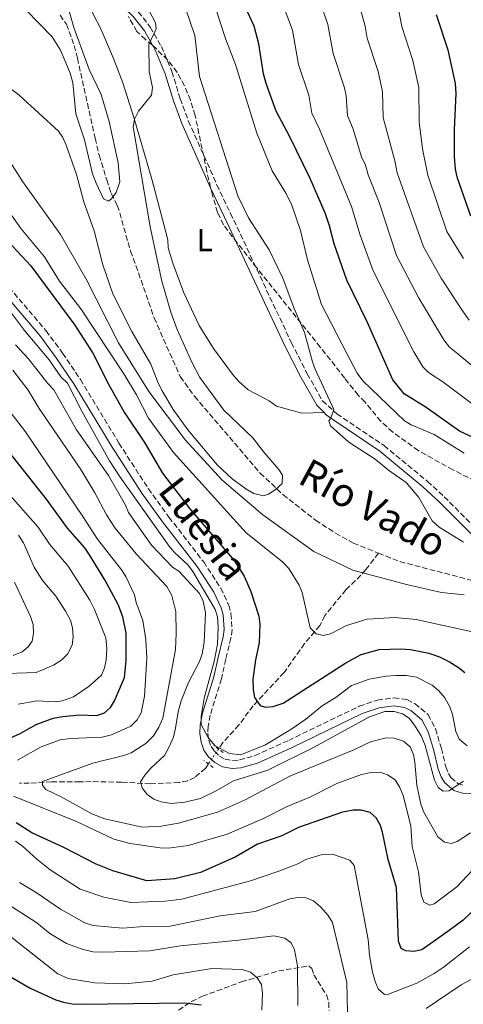
# Model space of a CAD drawing. Units: metres. Extents: x 655879 to 659358, y 4700116 to 4702491.
# Drawn here: x 658286 to 658427, y 4701085 to 4701396 of the extents above; entities that cross this region are included whole.
import ezdxf
from ezdxf.enums import TextEntityAlignment as Align

# ---------------------------------------------------------------- set-up
doc = ezdxf.new("R2010")
doc.units = ezdxf.units.M
doc.header["$MEASUREMENT"] = 0
for name, pattern in [('DGN Style 2', [1.7399219301090239, 1.043953158065414, -0.6959687720436097]), ('DGN Style 3', [2.435890702152634, 1.739921930109024, -0.6959687720436097]), ('DGN Style 5', [1.217945351076317, 0.5219765790327072, -0.6959687720436097])]:
    doc.linetypes.add(name, pattern=pattern)
for name, color, linetype, lineweight in [('Barranco lineal', 142, 'DGN Style 3', 13), ('Barranco lineal no visto', 142, 'DGN Style 5', 0), ('Camino', 7, 'DGN Style 3', 0), ('Curva de nivel directora', 30, 'Continuous', 30), ('Curva de nivel intermedia', 30, 'Continuous', 0), ('Etiqueta de uso rústico', 92, 'Continuous', 0), ('Línea de cambio de uso (parcela vista)', 92, 'Continuous', 0), ('Margen derecho', 7, 'Continuous', 0), ('Pontón-alcantarilla (pasos de agua)', 1, 'DGN Style 2', 0), ('Texto de Cauce (lineal) pequeño', 142, 'Continuous', 0), ('Zona arbolada', 92, 'DGN Style 3', 0)]:
    doc.layers.add(name, color=color, linetype=linetype, lineweight=lineweight)
doc.styles.add('Style-Arial', font='arial.ttf')

msp = doc.modelspace()

# ---------------------------------------------------------------- linework, layer by layer
at = {"layer": 'Barranco lineal', "color": 142, "linetype": 'DGN Style 3', "lineweight": 13}
for points in [[(658299.0300000003, 4701397.119999999, 778.0399999999936), (658301.0599999997, 4701394.289999999, 778.0399999999936), (658303.4699999997, 4701387.619999999, 778.0399999999936), (658304.5199999996, 4701383.57, 778.4499999999972), (658310.0999999996, 4701358.279999999, 778.6999999999972), (658311.3700000001, 4701352.9, 779.1399999999995), (658313.7800000003, 4701345.08, 779.9100000000036), (658315.1900000004, 4701340.75, 780.3699999999953), (658317.1200000001, 4701337.039999999, 780.7899999999936), (658317.9100000003, 4701334.689999999, 780.9499999999972), (658321.25, 4701322.609999999, 780.820000000007), (658323.0199999996, 4701318.01, 781.4700000000012), (658328.7599999999, 4701301.470000001, 782.429999999993), (658337.0300000003, 4701282.91, 782.929999999993), (658341.5199999996, 4701276.689999999, 783.1300000000047), (658362.2999999998, 4701252.430000001, 785.1300000000047), (658369.5499999998, 4701245.58, 785.3899999999995), (658379.8200000003, 4701237.560000001, 785.75), (658386.0700000003, 4701233.449999999, 785.9900000000052), (658391.7699999996, 4701230.289999999, 786.3999999999943), (658399.7000000002, 4701227.130000001, 786.6999999999972)], [(658399.7000000002, 4701227.130000001, 786.6999999999972), (658395.7100000001, 4701221.9, 788.3600000000006), (658394.1699999999, 4701220.15, 789.1699999999983), (658389.4299999997, 4701215.539999999, 792.1999999999972), (658387.9100000003, 4701213.67, 792.9199999999983), (658382.7400000002, 4701207.41, 793.8500000000058), (658381.1500000004, 4701204.199999999, 794.5399999999936), (658376.3200000003, 4701198.539999999, 795.5800000000019), (658369.8499999996, 4701189.380000001, 797.6999999999972), (658360.0999999996, 4701178.91, 800.7200000000012), (658355.5499999998, 4701172.82, 802.0200000000042), (658350.5, 4701167.220000001, 803.75), (658349.1200000001, 4701165.189999999, 804.1300000000047)], [(658399.7000000002, 4701227.130000001, 786.6999999999972), (658406.4800000006, 4701224.430000001, 786.9700000000012), (658429.7699999996, 4701218.41, 788.2100000000065), (658432.7599999999, 4701217.130000001, 789.4400000000023), (658447.7199999997, 4701216.100000001, 788.8600000000006), (658451.8799999999, 4701215.76, 789.029999999999)], [(658345.9299999997, 4701160.480000001, 805), (658345, 4701159.100000001, 805.2599999999949), (658341.6100000005, 4701156.230000001, 805.9400000000023), (658339.3200000003, 4701155.199999999, 806.3699999999953), (658336.6200000001, 4701154.58, 806.9100000000036), (658327.6100000005, 4701154.220000001, 810.1999999999972), (658318.4800000006, 4701154.74, 811.3000000000029), (658308.8399999999, 4701154.91, 813.9499999999972), (658305.3499999996, 4701154.869999999, 814.6199999999953), (658296.3799999999, 4701154.84, 814.6000000000058), (658293.9600000001, 4701154.74, 815.179999999993), (658289.25, 4701154.4, 816.9799999999959), (658286.1600000003, 4701154.460000001, 817.8999999999943)]]:
    msp.add_polyline3d(points, dxfattribs=at)
at = {"layer": 'Barranco lineal no visto', "color": 142, "linetype": 'DGN Style 5', "lineweight": 0, "extrusion": (0.08477702800704749, 0.1251723516414059, 0.9885063165740786), "elevation": 645063.6716560185, "flags": 128}
msp.add_lwpolyline([(2091180.094295232, -4212509.587743463), (2091180.094295233, -4212503.832997596)], dxfattribs=at)
at = {"layer": 'Camino', "color": 7, "linetype": 'DGN Style 3', "lineweight": 0}
for points in [[(658323.7600000021, 4701398.2, 784.2200000000012), (658327.5399999997, 4701393.420000001, 784.8099999999977), (658331.0699999989, 4701387.25, 785.4100000000036), (658334.3999999971, 4701379.380000002, 785.779999999999), (658336.9999999988, 4701370.760000001, 786.2100000000065), (658339.5699999993, 4701363.800000001, 786.3500000000058), (658348.6299999985, 4701343.529999999, 787.6499999999943), (658352.949999999, 4701334.52, 788.3099999999978), (658372.1499999971, 4701293.670000002, 789.8699999999953), (658377.1799999984, 4701283.840000002, 790.3300000000019), (658381.9899999986, 4701275.260000001, 790.1300000000048), (658386.5700000006, 4701271.160000001, 790.1600000000037), (658401.4799999993, 4701261.109999999, 791.0899999999967), (658415.1799999988, 4701249.810000001, 791.9900000000052), (658420.4999999985, 4701244.960000004, 791.8500000000058), (658430.8599999985, 4701234.540000002, 791.2899999999936)], [(658273.3699999999, 4701322.230000001, 803.7599999999949), (658294.5500000005, 4701297.470000002, 804.5299999999991), (658299.8199999988, 4701290.340000002, 804.4499999999972), (658305.4699999993, 4701282, 804.5800000000019), (658317.6399999999, 4701261.880000001, 804.5899999999967), (658326.9400000004, 4701247.480000001, 804.3800000000048), (658333.4499999994, 4701238.51, 804.0399999999937), (658344.4299999987, 4701224.350000001, 804.5899999999967), (658349.8099999987, 4701216.050000001, 804.6600000000037), (658352.3599999989, 4701210.710000001, 804.6600000000037), (658353.0699999997, 4701207.99, 804.6600000000037), (658353.3999999983, 4701202.930000001, 804.7200000000012), (658353.0699999997, 4701200.25, 804.800000000003), (658351.3999999978, 4701193.62, 804.6600000000037), (658350.05, 4701187.350000001, 804.9400000000024), (658346.5000000006, 4701175.92, 805.029999999999), (658345.8199999988, 4701172.42, 805.1399999999995), (658345.7199999982, 4701170.189999999, 805.3099999999977), (658346.0300000012, 4701168.03, 805.479999999996), (658346.7499999986, 4701166.040000001, 805.679999999993), (658347.8199999994, 4701164.490000002, 805.8300000000019), (658349.4200000019, 4701162.960000001, 805.9600000000065), (658351.219999999, 4701162.02, 806.0899999999967), (658353.5700000004, 4701161.590000001, 806.229999999996), (658355.7499999999, 4701161.77, 806.3600000000006), (658360.6299999993, 4701163.11, 806.7899999999937), (658371.3200000002, 4701167.940000001, 807.4600000000065), (658393.6299999993, 4701178.760000001, 808.6900000000023)], [(658393.6299999993, 4701178.760000001, 808.6900000000023), (658399.4099999996, 4701180.699999999, 808.9900000000052), (658404.5700000006, 4701181.369999999, 809.2599999999949), (658408.6499999977, 4701180.810000001, 809.4700000000014), (658411.2699999994, 4701179.540000001, 809.4199999999984), (658415.3999999978, 4701176.07, 809.5399999999937), (658417.7600000004, 4701171.600000001, 809.5399999999937), (658419.6099999989, 4701165.400000001, 809.6799999999931), (658420.9999999991, 4701159.600000001, 809.5399999999937), (658421.8199999996, 4701157.5, 809.5800000000019), (658422.6099999985, 4701156.199999999, 809.6100000000007), (658424.7600000009, 4701154.34, 809.5399999999937), (658426.719999999, 4701153.730000001, 809.5500000000029)]]:
    msp.add_polyline3d(points, dxfattribs=at)
at = {"layer": 'Curva de nivel directora', "color": 30, "linetype": 'Continuous', "lineweight": 30, "flags": 128}
for points, elevation in [([(658439.9699999992, 4701258.840000001), (658425.2999999997, 4701265.650000001), (658414.8199999989, 4701273.190000001), (658407.8200000006, 4701277.470000001), (658404.2699999989, 4701281.880000001), (658396.1199999994, 4701300.200000001), (658389.7000000001, 4701313.359999999), (658385.6599999988, 4701324.900000001), (658384.2699999984, 4701330.550000003), (658382.9199999983, 4701334.400000001), (658378.0599999991, 4701345.580000003), (658371.5500000003, 4701358.940000001), (658367.3499999981, 4701366.800000003), (658364.1499999996, 4701375.560000002), (658363.3499999995, 4701378.610000002), (658361.8399999985, 4701388.15), (658360.3799999988, 4701393.66), (658351.7399999998, 4701412.490000002)], 800.0000000000001), ([(658417.9799999995, 4701397.350000001), (658421.6099999994, 4701386.240000002), (658423.9499999996, 4701375.530000002), (658424.2000000001, 4701372.41), (658423.61, 4701360.980000002), (658423.65, 4701352.54), (658423.9499999996, 4701348.490000002), (658424.4700000006, 4701346.030000002), (658428.7599999997, 4701333.740000002)], 825.0000000000001), ([(658279.6500000008, 4701328.630000002), (658289.8200000008, 4701317.930000001), (658303.699999999, 4701299.180000002), (658309.4300000002, 4701290.359999999), (658314.2800000004, 4701280.550000001), (658319.2699999993, 4701271.670000001), (658325.7499999991, 4701262.090000001), (658331.4199999998, 4701252.439999999), (658340.0199999985, 4701241.16), (658354.0399999998, 4701224.840000002), (658357.2099999993, 4701219.840000002), (658359.3399999995, 4701215.010000002), (658361.8799999986, 4701207.199999999), (658362.2400000007, 4701204.720000001), (658361.9900000005, 4701198.770000001), (658360.8199999991, 4701193.350000001), (658359.9499999996, 4701187.180000001), (658360.0399999992, 4701183.930000001), (658360.5399999997, 4701181.49), (658362.2799999987, 4701178.960000002), (658363.9399999996, 4701178.45), (658366.4299999995, 4701178.680000001), (658369.6100000001, 4701179.720000003), (658389.3699999991, 4701192.500000001), (658394.1999999993, 4701195.04), (658399.9100000003, 4701196.650000001), (658406.6299999993, 4701196.87), (658409.839999999, 4701196.670000002), (658415.6300000002, 4701195.520000001), (658418.9800000008, 4701194.350000001), (658422.1500000004, 4701192.720000002), (658425.019999998, 4701190.990000002), (658426.9699999993, 4701189.420000001)], 800.0000000000001), ([(658281.05, 4701167.680000002), (658286.4099999999, 4701170.130000001), (658291.4799999993, 4701173.000000001), (658296.8199999991, 4701174.95), (658299.839999999, 4701175.54), (658305.3099999984, 4701176.020000001), (658310.5299999998, 4701175.850000001), (658313.089999999, 4701176.650000001), (658314.9199999997, 4701178.33), (658316.2599999986, 4701180.480000002), (658319.4300000003, 4701187.830000001), (658319.9499999988, 4701193.180000001), (658319.8999999998, 4701201.840000002), (658318.8400000002, 4701207), (658317.3400000003, 4701210.940000001), (658313.2199999987, 4701218.65), (658308.3199999991, 4701226.630000002), (658306.8499999985, 4701228.750000001), (658301.3900000001, 4701235.060000001), (658294.6899999991, 4701244.170000002), (658279.7400000002, 4701262.970000002)], 825.0000000000001), ([(658433.5899999999, 4701117.880000002), (658426.4899999987, 4701111.150000001), (658422.0999999989, 4701107.840000001), (658413.4199999997, 4701101.760000002), (658410.8699999994, 4701101.210000002), (658408.3799999993, 4701101.430000001), (658406.8700000006, 4701102.160000001), (658406.0900000005, 4701104.53), (658405.3999999998, 4701121.480000001), (658402.7800000003, 4701130.289999999), (658400.9299999995, 4701138.880000001), (658400.2599999988, 4701141.29), (658398.9699999992, 4701143.430000001), (658397.0400000003, 4701145.130000001), (658394.2300000006, 4701145.850000001), (658391.7299999995, 4701145.840000002), (658388.3200000008, 4701145.270000001), (658374.409999999, 4701140.420000001), (658369.1499999998, 4701137.75), (658361.4200000004, 4701135.100000001), (658354.3899999985, 4701131.02), (658343.3800000002, 4701126.230000002)], 825.0000000000001), ([(658343.3800000002, 4701126.230000002), (658335.3200000002, 4701124.180000001), (658326.4299999987, 4701123.560000001), (658315.6699999986, 4701126.660000001), (658310.4299999992, 4701128.840000001), (658300.2500000002, 4701134.110000002), (658290.0699999989, 4701138.680000001), (658285.1600000005, 4701141.910000003)], 825.0000000000001), ([(658243.5899999985, 4701079.270000001), (658250.0700000003, 4701084.720000001), (658253.9199999993, 4701088.790000001), (658256.4699999997, 4701090.86), (658264.1200000007, 4701096.41), (658265.9299999991, 4701098.210000002), (658268.3899999999, 4701099.720000001), (658270.9, 4701100.800000003), (658272.6300000001, 4701100.619999999), (658274.8899999999, 4701099.53), (658282.2100000001, 4701093.990000002), (658289.5100000001, 4701089.670000001), (658297.7099999988, 4701085.910000003), (658300.1099999994, 4701085.189999999), (658302.8600000008, 4701084.7), (658305.8499999993, 4701084.600000001), (658338.4000000004, 4701084.960000002), (658343.6299999984, 4701084.32)], 850.0000000000002)]:
    msp.add_lwpolyline(points, dxfattribs=dict(at, elevation=elevation))
at = {"layer": 'Curva de nivel intermedia', "color": 30, "linetype": 'Continuous', "lineweight": 0, "flags": 128}
for points, elevation in [([(658428.4400000002, 4701300.810000001), (658426.110000001, 4701304.019999999), (658419.5100000005, 4701314.05), (658413.9500000017, 4701323.920000001), (658405.5899999999, 4701347.329999999), (658404.9800000018, 4701350.66), (658401.1799999998, 4701364.810000001), (658400.9699999997, 4701372.980000001), (658399.5599999992, 4701379.399999999), (658396.1300000005, 4701389.850000001), (658395.5200000004, 4701393.67), (658391.4400000012, 4701408.689999999)], 815.0000000000001), ([(658375.0300000004, 4701329.119999999), (658372.1600000004, 4701337.4), (658370.4100000003, 4701340.900000001), (658366.0700000018, 4701348.009999999), (658361.2200000016, 4701359.88), (658354.5400000005, 4701381.579999999), (658351.3900000011, 4701389.42), (658346.4300000012, 4701405.08)], 795), ([(658431.9100000013, 4701272.439999999), (658420.0899999995, 4701281.26), (658415.5400000009, 4701284.239999999), (658413.7300000003, 4701286.060000001), (658410.8700000015, 4701290.789999999), (658397.9800000013, 4701316.320000002), (658393.9500000012, 4701327.609999998), (658391.230000001, 4701336.730000001), (658381.0200000008, 4701361.109999999), (658378.6300000013, 4701366.140000001), (658377.6600000013, 4701371.890000001), (658374.4400000003, 4701381.519999999), (658372.5500000016, 4701392.439999999), (658367.7999999997, 4701405.06)], 805.0000000000001), ([(658331.2800000012, 4701278.380000001), (658334.7600000014, 4701272.509999999), (658339.4199999995, 4701266.05), (658348.7900000017, 4701254.930000001), (658353.4699999999, 4701250.630000001), (658357.7999999993, 4701247.470000001), (658360.2800000005, 4701245.990000002), (658363.3100000013, 4701245.279999998), (658364.9299999997, 4701245.77), (658367.0500000007, 4701247.090000001), (658369.2500000002, 4701249.149999999), (658369.4100000011, 4701251.720000001), (658368.230000001, 4701253.539999999), (658363.4200000009, 4701259.009999999), (658359.9299999995, 4701263.57), (658350.8099999999, 4701272.27), (658343.1700000003, 4701282.63), (658340.7699999996, 4701287.23), (658336.0700000012, 4701297.809999999), (658334.0300000005, 4701303.33), (658331.2099999997, 4701313.09), (658327.4900000005, 4701330.26), (658322.1000000013, 4701361.829999999), (658322.5599999997, 4701364.279999998), (658323.7799999999, 4701366.78), (658327.9199999995, 4701371.859999998), (658328.2100000001, 4701374.319999999), (658327.1900000009, 4701379.38), (658327.0700000002, 4701387.88), (658329.4300000004, 4701392.82), (658329.2200000003, 4701394.789999999), (658324.910000001, 4701403.079999999)], 785), ([(658435.690000001, 4701281.11), (658424.79, 4701290.08), (658422.2199999995, 4701292.25), (658420.38, 4701294.499999999), (658412.4000000004, 4701307.900000001), (658405.4199999999, 4701321.24), (658399.9300000003, 4701337.970000001), (658396.4200000011, 4701346.739999999), (658395.6400000011, 4701349.71), (658394.3200000002, 4701352.41), (658391.6700000013, 4701361.08), (658389.91, 4701365.470000001), (658389.480000001, 4701371.699999999), (658388.9700000013, 4701374.149999999), (658385.4300000007, 4701385.07), (658383.7099999996, 4701394.26), (658380.8799999999, 4701402.599999999)], 810), ([(658257.8800000001, 4701397.9), (658265.7200000011, 4701392.480000001), (658271.060000001, 4701386.829999999), (658276.820000001, 4701379.279999999), (658278.6300000015, 4701377.550000002), (658286.1200000016, 4701371.930000001), (658298.4800000021, 4701360.529999998), (658299.9300000005, 4701358.489999999), (658300.9600000009, 4701356.039999999), (658304.1700000007, 4701346.779999999), (658306.54, 4701338.17), (658309.780000001, 4701329.039999999), (658312.5400000014, 4701318.23), (658315.7500000012, 4701309.060000001), (658321.6800000012, 4701297.21), (658327.7699999998, 4701286.84), (658330.100000001, 4701280.679999999), (658331.2800000012, 4701278.380000001)], 785), ([(658288.2200000006, 4701398.859999999), (658296.5599999999, 4701390.320000002), (658299.2000000018, 4701386.060000001), (658302.2500000007, 4701378.869999998), (658303.0100000006, 4701375.779999998), (658304.0299999999, 4701365.929999999), (658306.7900000003, 4701357.720000001), (658309.3200000006, 4701346.970000001), (658310.4200000003, 4701344.039999999), (658312.7000000002, 4701339.150000001), (658314.360000001, 4701338.42), (658315.2599999994, 4701339.079999999), (658316.7600000014, 4701341.070000002), (658317.9100000004, 4701344.529999998)], 780.0000000000001), ([(658317.9100000004, 4701344.529999998), (658317.3499999995, 4701350.460000001), (658314.5100000006, 4701363.600000001), (658311.9900000016, 4701372.100000001), (658308.2099999997, 4701380.01), (658303.3600000015, 4701393.220000001), (658301.8700000007, 4701398.48)], 780.0000000000001), ([(658426.5500000013, 4701230.609999998), (658418.9400000006, 4701235.380000001), (658416.7200000011, 4701237.37), (658412.4699999997, 4701244.689999999), (658408.4599999997, 4701249.489999999), (658402.8899999997, 4701253.369999999), (658398.6500000019, 4701256.869999999), (658390.3200000012, 4701262.180000001), (658384.55, 4701267.350000001), (658384.0200000004, 4701268.96), (658384.8000000004, 4701270.06), (658385.5900000016, 4701272.520000001), (658379.7000000019, 4701285.220000001), (658378.8000000013, 4701287.55), (658376.3100000012, 4701296.83), (658373.020000001, 4701304.419999998), (658369.4200000003, 4701314.060000001), (658365.170000001, 4701322.960000002), (658358.5700000006, 4701333.09), (658355.2600000004, 4701340.069999999), (658343.1400000011, 4701377.810000001), (658341.6600000013, 4701390.699999998), (658338.7600000001, 4701399.009999999)], 790.0000000000001), ([(658426.6299999995, 4701320.21), (658421.3600000013, 4701328.829999999), (658415.3500000008, 4701346.59), (658413.6500000021, 4701354.949999999), (658412.53, 4701363.480000001), (658412.4600000008, 4701374.25), (658410.5899999999, 4701382.819999999), (658407.0500000016, 4701393.600000001), (658405.9600000009, 4701399.539999999)], 820.0000000000001), ([(658276.030000002, 4701361.78), (658287.2800000017, 4701344.48), (658299.1600000017, 4701327.859999998), (658307.2500000007, 4701313.75)], 790.0000000000001), ([(658279.7300000011, 4701339.279999998), (658286.6900000017, 4701329.619999998), (658294.07, 4701320.730000001), (658298.850000001, 4701313.070000002), (658305.6300000002, 4701304.369999999), (658319.1300000009, 4701283.759999999), (658323.1500000019, 4701277.21), (658327.020000001, 4701269.76), (658334.9400000002, 4701258.970000001), (658357.8900000011, 4701233.500000001), (658369.370000001, 4701224.380000001), (658371.3500000013, 4701222.289999999), (658374.6399999993, 4701217.000000001), (658375.5500000013, 4701214.67), (658378.1399999995, 4701203.539999999), (658379.9900000002, 4701201.630000002), (658382.2700000001, 4701201.130000001), (658384.5000000009, 4701201.600000001), (658389.5700000003, 4701204.199999999), (658396.1300000005, 4701206.210000001), (658404.9100000003, 4701206.810000001), (658411.6600000006, 4701206.16), (658432.2700000012, 4701201.569999998)], 795), ([(658426.7999999995, 4701258.74), (658417.290000001, 4701264.59), (658410.0600000002, 4701267.63), (658407.9300000002, 4701268.939999999), (658394.7200000001, 4701281.630000001), (658393.0000000013, 4701284.039999999), (658389.6799999998, 4701290.189999999), (658381.7300000016, 4701305.730000001), (658377.2200000009, 4701319.880000002), (658375.0300000004, 4701329.119999999)], 795), ([(658307.2500000007, 4701313.75), (658317.4600000011, 4701293.630000002), (658327.1300000005, 4701278.230000001), (658338.6799999997, 4701262.849999999), (658350.1900000009, 4701250.3), (658363.0900000001, 4701239.189999999), (658379.2999999997, 4701227.649999999), (658391.6500000012, 4701221.720000002), (658408.6200000007, 4701217.220000001), (658419.5900000011, 4701214.67), (658426.7700000004, 4701213.970000001)], 790.0000000000001), ([(658282.4200000003, 4701304.630000001), (658287.7199999997, 4701297.46), (658295.5899999999, 4701288.24), (658299.3099999991, 4701282.869999999), (658301.35, 4701280.859999999), (658305.9299999998, 4701271.949999998), (658314.6400000004, 4701256.269999999), (658318.0100000009, 4701251.13), (658333.540000001, 4701229.369999997), (658335.070000002, 4701227.390000001), (658339.5400000003, 4701223.33), (658341.0199999999, 4701221.319999998), (658346.6400000014, 4701211.859999999), (658348.0400000006, 4701209.339999998), (658348.7600000004, 4701206.949999999), (658349.0000000017, 4701203.739999999), (658348.8099999995, 4701198.33), (658347.7300000021, 4701192.91), (658344.5600000004, 4701181.249999999), (658343.6700000009, 4701175.449999998), (658343.6100000005, 4701172.949999999), (658345.8800000015, 4701168.819999999), (658348.0300000017, 4701166.220000001), (658352.5700000012, 4701163.819999998), (658356.0700000017, 4701163.390000001), (658363.7300000016, 4701166.470000001), (658371.9800000016, 4701171.350000001), (658376.7600000005, 4701174.609999998), (658381.8800000013, 4701178.819999999), (658386.3000000003, 4701181.62), (658391.1799999997, 4701185.300000001), (658396.7400000007, 4701187.239999999), (658402.140000001, 4701188.220000001), (658405.1800000007, 4701188.439999999), (658408.6000000006, 4701188.490000002), (658411.7800000012, 4701187.930000001), (658416.6699999997, 4701185.410000001), (658418.8300000011, 4701183.600000001), (658420.74, 4701181.359999998), (658422.3, 4701178.509999999), (658423.0800000001, 4701176.13), (658424.1500000008, 4701170.739999999), (658425.2700000006, 4701168.37), (658427.7899999997, 4701166.239999999)], 805.0000000000001), ([(658284.9500000004, 4701292.999999999), (658289.0800000011, 4701288.58), (658295.1699999997, 4701280.759999999), (658297.0800000007, 4701278.759999999), (658304.2199999999, 4701266.09), (658314.3400000008, 4701251.63), (658319.6700000018, 4701242.289999999), (658320.6500000006, 4701239.939999998), (658327.8800000015, 4701229.679999999), (658334.5900000016, 4701222.720000001), (658336.5800000008, 4701221.470000001), (658343.1400000011, 4701214.32), (658344.2600000009, 4701211.909999999), (658345.0600000012, 4701208.23), (658344.6200000008, 4701198.859999999), (658343.9200000011, 4701195.25), (658343.0800000008, 4701192.890000001), (658339.6699999998, 4701186.210000001), (658337.360000001, 4701180.429999999), (658336.3700000007, 4701176.970000001), (658335.4400000009, 4701171.189999999), (658334.7900000005, 4701168.779999998), (658333.540000001, 4701165.949999999), (658332.03, 4701163.109999998), (658327.7300000017, 4701159.189999999), (658325.7800000004, 4701156.99), (658324.4999999997, 4701154.82), (658324.9800000002, 4701152.980000001), (658326.4700000011, 4701150.970000001), (658328.6799999995, 4701149.369999998), (658331.0300000008, 4701148.51), (658334.130000001, 4701147.96), (658338.4900000019, 4701148.369999999)], 810), ([(658284.120000001, 4701284.999999999), (658288.9500000014, 4701278.67), (658292.4500000017, 4701272.849999999), (658305.5499999998, 4701253.51), (658310.0100000012, 4701246.140000001), (658313.7199999995, 4701239.24), (658316.4800000021, 4701235.060000001), (658323.0700000013, 4701226.92), (658332.8000000011, 4701216.63), (658334.3300000001, 4701213.730000001), (658335.5999999996, 4701208.640000001), (658335.7800000006, 4701201.720000001), (658335.4800000011, 4701196.67), (658331.4800000001, 4701174.98), (658330.2199999995, 4701172.130000002), (658328.5200000008, 4701169.349999999), (658326.1200000001, 4701166.960000002), (658321.5200000001, 4701163.96), (658319.1599999998, 4701163.130000001), (658309.3899999999, 4701160.75), (658293.4500000008, 4701154.99), (658293.4400000018, 4701153.73), (658294.5000000013, 4701152.380000002), (658299.3300000015, 4701150.15), (658309.05, 4701144.739999999), (658313.1600000006, 4701143.119999999), (658324.9800000002, 4701140.460000001), (658330.9600000017, 4701140.79), (658336.4199999999, 4701141.82), (658348.8300000018, 4701145.26)], 815.0000000000001), ([(658280.6600000011, 4701275.02), (658288.0500000005, 4701265.439999999), (658306.2600000006, 4701238.74), (658310.8700000017, 4701231.509999999), (658318.4800000003, 4701221.88), (658319.8100000003, 4701219.77)], 820.0000000000001), ([(658282.4699999993, 4701246.189999999), (658292.0600000005, 4701235.369999999), (658295.7500000007, 4701229.899999999), (658301.6300000015, 4701223), (658308.4100000008, 4701212.26), (658309.8700000005, 4701209.329999999), (658313.4600000001, 4701200.310000001), (658313.8400000001, 4701196.849999998), (658313.5700000018, 4701193.319999998), (658313.030000001, 4701190.86), (658312.1200000013, 4701188.539999999), (658308.1700000018, 4701185.029999998), (658303.2300000018, 4701181.689999999), (658299.7600000007, 4701180.429999999), (658297.2700000008, 4701180.149999999), (658291.7600000009, 4701180.449999998), (658285.7599999995, 4701179.420000001)], 830.0000000000001), ([(658285.8500000011, 4701232.759999999), (658287.4800000006, 4701230.369999999), (658290.8700000015, 4701222.66), (658292.2000000014, 4701220.430000001), (658293.6000000006, 4701218.349999999), (658297.6799999997, 4701213.560000001), (658300.7799999999, 4701208.779999999), (658302.2999999998, 4701205.919999998), (658302.9700000006, 4701203.509999999), (658303.1400000004, 4701200.710000001), (658302.8200000006, 4701198.08), (658301.3200000008, 4701195.17), (658299.5400000017, 4701193.41), (658296.940000002, 4701191.680000001), (658291.4600000015, 4701189.359999998), (658282.3200000018, 4701189.079999999)], 835), ([(658284.6100000006, 4701217.98), (658289.7100000014, 4701207.069999999), (658290.4700000013, 4701204.59), (658290.5899999997, 4701201.75), (658290.1699999995, 4701199.289999999), (658288.9300000012, 4701197.55), (658286.9900000012, 4701195.970000001), (658284.2100000007, 4701194.81)], 840), ([(658319.8100000003, 4701219.77), (658322.5700000008, 4701213.920000001), (658323.1200000006, 4701211.48), (658325.1400000012, 4701205.880000001), (658326.1000000001, 4701199.850000001), (658326.5000000001, 4701193.9), (658325.7300000013, 4701181.91), (658324.6600000006, 4701176.600000001), (658323.370000001, 4701174.460000001), (658321.3800000015, 4701172.470000002), (658315.3100000009, 4701169.74), (658312.3200000002, 4701168.91), (658302.2999999998, 4701168.58), (658299.0000000007, 4701168.130000001), (658293.0900000009, 4701165.88), (658285.5499999993, 4701161.65)], 820.0000000000001), ([(658338.4900000019, 4701148.369999999), (658343.4600000007, 4701149.599999999), (658348.3800000005, 4701151.949999998), (658353.8400000009, 4701155.199999998), (658364.6700000004, 4701158.529999998), (658379.1600000011, 4701165.660000001), (658396.6900000017, 4701175.279999998), (658401.6700000016, 4701177.050000001), (658404.6900000012, 4701177.060000001), (658407.2999999997, 4701176.309999999), (658409.3800000006, 4701174.92), (658411.1100000007, 4701172.699999999), (658413.1700000016, 4701169.409999999), (658414.4800000014, 4701166.369999999), (658417.4200000007, 4701155.390000001), (658418.6100000021, 4701153.07), (658420.2100000001, 4701151.900000001), (658421.9400000002, 4701151.999999999), (658426.5800000003, 4701155.029999998)], 810), ([(658348.8300000018, 4701145.26), (658357.3400000011, 4701149.009999999), (658371.9400000013, 4701156.720000001), (658391.8800000015, 4701164.970000001), (658397.150000002, 4701167.509999999), (658402.1299999999, 4701168.699999998), (658404.6700000011, 4701168.600000001), (658407.6500000006, 4701167.739999999), (658409.7500000016, 4701165.940000001), (658410.7599999999, 4701163.510000001), (658411.2500000015, 4701161.060000001), (658411.8799999997, 4701153.800000001), (658413.0900000011, 4701147.8), (658413.9000000001, 4701145.439999999), (658418.440000002, 4701137.48), (658420.6300000005, 4701135.749999999), (658422.7200000002, 4701135.309999999), (658424.5500000009, 4701135.990000002), (658428.780000002, 4701138.729999999)], 815.0000000000001), ([(658284.2500000007, 4701150.279999998), (658304.1900000009, 4701142.34), (658316.0500000007, 4701136.730000001), (658321.2300000018, 4701135.3), (658330.6900000012, 4701133.930000001), (658333.1900000002, 4701133.880000001), (658339.5700000015, 4701134.75), (658351.8400000005, 4701138.289999999), (658363.4000000008, 4701143.230000001), (658370.7900000003, 4701147.07), (658377.9900000021, 4701150.039999999), (658386.5000000015, 4701154.359999999), (658394.3800000005, 4701157.180000001), (658397.3900000012, 4701157.84), (658400.240000001, 4701157.92), (658402.5700000002, 4701157.029999998), (658405.0199999998, 4701155.48), (658406.5000000017, 4701153.000000001), (658407.5099999999, 4701150.470000001), (658409.9800000018, 4701140.92), (658410.4000000021, 4701134.41), (658412.3800000002, 4701126.38), (658413.2000000007, 4701119.130000001), (658414.0499999999, 4701116.819999999), (658415.9100000019, 4701115.87), (658417.3100000012, 4701116.289999999), (658424.5100000006, 4701121.67), (658435.8800000009, 4701133.720000001)], 820.0000000000001), ([(658284.9200000013, 4701136.069999999), (658287.0300000013, 4701134.659999998), (658291.6700000016, 4701130.369999999), (658295.8700000015, 4701127.05), (658305.4, 4701120.930000001), (658312.8299999998, 4701118.38), (658321.4400000019, 4701116.730000001), (658332.1200000016, 4701117.130000001), (658337.5000000016, 4701117.800000001), (658359.25, 4701123.57), (658368.2100000009, 4701126.55), (658374.2300000002, 4701128.880000001), (658376.6900000012, 4701130.249999999), (658381.9300000004, 4701131.880000001), (658385.2000000004, 4701131.930000001), (658390.6000000007, 4701130.099999999), (658392.0700000015, 4701128.36), (658396.4600000014, 4701105.05), (658396.9000000017, 4701100.039999999), (658397.78, 4701094.73), (658398.6200000005, 4701091.720000001), (658399.6599999999, 4701089.460000001), (658401.6300000013, 4701087.659999999), (658402.8899999997, 4701087.710000001), (658411.8500000006, 4701091.24), (658417.3500000013, 4701094.24), (658420.2000000012, 4701096.12), (658428.4900000015, 4701102.66)], 830.0000000000001), ([(658286.1900000009, 4701123), (658291.5000000016, 4701119.909999998), (658299.1399999993, 4701114.550000001), (658306.8799999999, 4701110.279999999), (658309.4200000011, 4701109.42), (658318.8700000015, 4701108.63), (658324.0900000005, 4701109.06), (658333.8300000015, 4701109.24), (658349.6800000012, 4701112.529999998), (658360.7000000007, 4701113.84), (658371.6799999999, 4701117.84), (658374.2300000002, 4701118.269999998), (658376.7300000014, 4701118.21), (658379.1900000002, 4701117.189999999), (658381.5100000004, 4701115.239999999), (658383.8000000013, 4701112.550000001), (658385.2000000004, 4701110.34), (658389.7400000001, 4701091.390000001), (658389.9600000014, 4701082.190000001)], 835), ([(658280.1100000013, 4701117.779999998), (658291.7200000007, 4701110.230000001), (658295.7700000008, 4701106.929999999), (658301.0999999996, 4701103.789999999), (658306.2899999997, 4701101.84), (658309.4700000003, 4701101.130000001), (658312.7400000005, 4701100.970000001), (658327.2800000003, 4701101.470000001), (658337.1500000008, 4701103.02), (658355.5700000009, 4701104.77), (658366.6500000008, 4701106.189999999), (658370.1100000008, 4701105.429999999), (658372.1100000013, 4701103.930000001), (658373.1999999997, 4701101.730000001), (658374.0800000004, 4701096.63), (658374.2300000002, 4701084.189999999)], 840), ([(658235.1500000006, 4701083.730000001), (658242.3099999998, 4701092.239999999), (658248.9000000014, 4701098.449999998), (658258.1200000015, 4701104.699999998), (658265.2200000006, 4701110.710000001), (658267.82, 4701112.079999999), (658270.9900000016, 4701112.630000001), (658273.380000001, 4701112.13), (658275.6699999999, 4701111.119999997), (658280.9600000007, 4701107.899999999), (658298.3000000011, 4701094.130000001), (658301.5700000012, 4701092.65), (658309.9700000011, 4701091.31), (658319.4600000017, 4701090.980000001), (658328.150000002, 4701091.819999999), (658334.7999999993, 4701093.810000001), (658347.0599999994, 4701095.809999999), (658356.6399999993, 4701095.519999999), (658359.2099999997, 4701094.66), (658361.3600000001, 4701092.930000001), (658362.680000001, 4701090.8), (658363.0300000019, 4701088.010000001), (658362.8100000008, 4701082.699999999)], 845.0000000000002), ([(658414.7600000007, 4701083.24), (658425.8899999997, 4701090.720000001), (658436.8300000009, 4701096.509999999), (658442.6700000014, 4701100.029999999), (658452.550000001, 4701103.599999999), (658460.7000000004, 4701105.779999998), (658465.8700000005, 4701105.179999999), (658468.2799999999, 4701104.42), (658472.6699999998, 4701100.82), (658486.6599999998, 4701082.720000001)], 835)]:
    msp.add_lwpolyline(points, dxfattribs=dict(at, elevation=elevation))
at = {"layer": 'Línea de cambio de uso (parcela vista)', "color": 92, "linetype": 'Continuous', "lineweight": 0}
msp.add_polyline3d([(658382.54, 4701271.550000001, 790.1699999999983), (658375.5099999999, 4701271.33, 789.2100000000065), (658367.4500000002, 4701273.630000001, 788.5200000000042), (658365.1200000001, 4701275.24, 788.3899999999995), (658358.5099999999, 4701278.789999999, 788.3999999999943), (658355.5199999996, 4701281.34, 788.3099999999977), (658353.9100000003, 4701283.25, 788.1999999999972), (658347.5199999996, 4701291.84, 788.0200000000042), (658342.9900000002, 4701299.09, 787.9700000000012), (658338.2000000002, 4701309.449999999, 787.9700000000012), (658334.6399999997, 4701318.800000001, 787.4400000000023), (658333.25, 4701323.67, 787.1499999999943), (658333.0599999997, 4701326.16, 787.029999999999), (658332.4000000004, 4701328.949999999, 786.8899999999995), (658328.0700000003, 4701345.350000001, 786.0500000000029), (658322.4699999997, 4701364.480000001, 784.3999999999943), (658318.8200000003, 4701375.74, 783.6499999999943), (658315.9400000004, 4701383.449999999, 783.3999999999943), (658311.9500000002, 4701392.82, 783.4400000000023), (658309.5, 4701397.439999999, 783.3500000000058), (658308.6399999997, 4701399.789999999, 783.2700000000042), (658308.6299999999, 4701401.779999999, 783.1600000000036), (658309.4600000001, 4701406, 782.8899999999995)], dxfattribs=at)
at = {"layer": 'Margen derecho', "color": 7, "linetype": 'Continuous', "lineweight": 0}
for points in [[(658309.4600000014, 4701406.000000001, 782.8999999999944), (658309.98, 4701405.75, 782.9799999999963), (658314.1499999985, 4701403.24, 783.5299999999991), (658319.3599999987, 4701399.350000001, 783.9900000000052), (658322.0900000001, 4701396.690000001, 784.2200000000012), (658325.6700000009, 4701392.16, 784.8099999999977), (658329.0599999973, 4701386.250000001, 785.4100000000036), (658332.2800000003, 4701378.62, 785.779999999999), (658334.8599999998, 4701370.040000001, 786.2100000000065), (658337.4799999995, 4701362.949999999, 786.3500000000058), (658346.5900000001, 4701342.58, 787.6499999999943), (658350.9200000018, 4701333.550000002, 788.3099999999978), (658370.1299999988, 4701292.680000001, 789.8699999999953), (658375.1999999981, 4701282.779999999, 790.3300000000019), (658380.1900000015, 4701273.880000002, 790.1300000000048), (658382.5399999984, 4701271.550000003, 790.1600000000037)], [(658271.4400000009, 4701320.630000004, 803.7599999999949), (658292.6000000014, 4701295.92, 804.5299999999991), (658297.7800000003, 4701288.880000002, 804.4499999999972), (658303.3700000005, 4701280.650000001, 804.5800000000019), (658315.5199999987, 4701260.570000002, 804.5899999999967), (658324.8700000007, 4701246.060000001, 804.3800000000048), (658331.4499999988, 4701237.01, 804.0399999999937), (658342.39, 4701222.900000001, 804.5899999999967), (658347.6299999993, 4701214.83, 804.6600000000037), (658350.010000002, 4701209.840000001, 804.6600000000037), (658350.6000000021, 4701207.590000001, 804.6600000000037), (658350.8900000005, 4701203.000000002, 804.7200000000012), (658350.6099999989, 4701200.710000001, 804.800000000003), (658348.9699999982, 4701194.190000001, 804.6600000000037), (658347.6299999993, 4701187.980000001, 804.9400000000024), (658344.0700000009, 4701176.53, 805.029999999999), (658343.3199999998, 4701172.720000002, 805.1399999999995), (658343.2199999993, 4701170.07, 805.3099999999977), (658343.5900000003, 4701167.42, 805.479999999996), (658344.5100000012, 4701164.880000001, 805.679999999993), (658345.8999999971, 4701162.86, 805.8300000000019), (658347.949999999, 4701160.910000001, 805.9600000000065), (658350.3999999987, 4701159.630000004, 806.0899999999967), (658353.4600000009, 4701159.070000002, 806.229999999996), (658356.1799999989, 4701159.300000002, 806.3600000000006), (658361.4800000007, 4701160.75, 806.7899999999937), (658372.3900000006, 4701165.67, 807.4600000000065), (658394.5700000003, 4701176.440000001, 808.6900000000023), (658399.9799999995, 4701178.250000002, 808.9900000000052), (658404.5700000006, 4701178.850000001, 809.2599999999949), (658407.9200000011, 4701178.380000001, 809.4700000000014), (658409.8999999971, 4701177.42, 809.4199999999984), (658413.4200000018, 4701174.470000002, 809.5399999999937), (658415.4299999991, 4701170.650000002, 809.5399999999937), (658417.1900000004, 4701164.750000001, 809.6799999999931), (658418.6099999998, 4701158.850000001, 809.5399999999937), (658419.5700000009, 4701156.4, 809.5800000000019), (658420.6700000007, 4701154.570000002, 809.6100000000007), (658423.5100000014, 4701152.110000002, 809.5399999999937), (658426.3199999989, 4701151.230000001, 809.5500000000029), (658428.9400000008, 4701151.199999999, 809.6100000000007)], [(658382.5399999984, 4701271.550000003, 790.1600000000037), (658383.2100000011, 4701270.880000002, 790.1799999999931), (658385.2699999998, 4701269.330000001, 790.1600000000037), (658400.1299999993, 4701259.310000001, 791.0899999999967), (658413.699999999, 4701248.109999999, 791.9900000000052), (658418.9499999996, 4701243.34, 791.8500000000058), (658429.4200000013, 4701232.800000001, 791.2899999999936), (658448.1900000002, 4701220.029999999, 789.3699999999955), (658452.1399999997, 4701217.050000002, 789.3800000000047), (658457.6600000006, 4701212.270000001, 789.5599999999977), (658461.7699999989, 4701208.540000003, 789.7799999999991), (658470.4200000013, 4701201.11, 790.9400000000023), (658477.5399999982, 4701195.86, 791.9100000000037), (658486.1999999994, 4701189.880000001, 792.529999999999), (658493.3599999987, 4701184.290000001, 793.5599999999978), (658513.52, 4701164.540000001, 795.9600000000065), (658520.4200000024, 4701157.359999999, 797.1000000000058), (658537.3599999984, 4701141.520000001, 798.9900000000052), (658544.8900000007, 4701131.449999999, 800.1499999999943), (658548.6700000004, 4701123.690000001, 801.050000000003), (658555.4899999979, 4701112.4, 802.8399999999965), (658561.9200000007, 4701099.850000001, 805.029999999999), (658562.3000000005, 4701096.100000001, 805.9299999999932), (658563.4699999974, 4701090.02, 805.9299999999932)]]:
    msp.add_polyline3d(points, dxfattribs=at)
at = {"layer": 'Pontón-alcantarilla (pasos de agua)', "color": 1, "linetype": 'DGN Style 2', "lineweight": 0, "extrusion": (0.1198246871315195, -0.09017315440887903, 0.988691481999206), "flags": 128}
for points, elevation in [([(4152208.044684042, 2274871.168119007), (4152208.044684042, 2274874.90235253)], -344237.3813699094), ([(4152202.363136831, 2274871.018556853), (4152202.363136832, 2274874.752790377)], -344236.4787335147)]:
    msp.add_lwpolyline(points, dxfattribs=dict(at, elevation=elevation))
at = {"layer": 'Zona arbolada', "color": 92, "linetype": 'DGN Style 3', "lineweight": 0}
for points in [[(658441.2000000002, 4701244.560000001, 804.0800000000019), (658423.25, 4701253.430000001, 803.3500000000058), (658412.3399999999, 4701259.539999999, 802.7700000000042), (658404.2199999997, 4701265.380000001, 802.4799999999959), (658400.4199999999, 4701268.789999999, 802.429999999993), (658395.4900000002, 4701274.869999999, 802.429999999993), (658393.2599999999, 4701277.029999999, 802.9799999999959), (658389.0300000003, 4701282.470000001, 802.8399999999965), (658381.3200000003, 4701292.199999999, 801.5899999999965), (658361.2000000002, 4701317.350000001, 796.9199999999983), (658355.04, 4701325.189999999, 796.0500000000029), (658350.6500000004, 4701330.9, 795.8399999999965), (658348.8200000003, 4701334.83, 796.3899999999995), (658347.1900000004, 4701340.310000001, 796.2200000000012), (658345.4400000004, 4701347.779999999, 795.5), (658341.7300000006, 4701365.470000001, 793.1900000000023), (658340.25, 4701370.27, 792.5599999999977), (658338.3899999997, 4701374.84, 792.0399999999936), (658336.0300000003, 4701379.09, 791.6499999999943), (658333.0499999998, 4701382.949999999, 791.4600000000065), (658328.2199999997, 4701387.720000001, 791.4400000000023), (658325.9900000002, 4701389.449999999, 790.8899999999995), (658323.3099999997, 4701392.039999999, 790.8899999999995), (658320.6299999999, 4701396.710000001, 790.8899999999995)], [(658441.2000000002, 4701244.560000001, 804.0800000000019), (658423.25, 4701253.430000001, 803.3500000000058), (658412.3399999999, 4701259.539999999, 802.7700000000042), (658404.2199999997, 4701265.380000001, 802.4799999999959), (658400.4199999999, 4701268.789999999, 802.429999999993), (658395.4900000002, 4701274.869999999, 802.429999999993), (658393.2599999999, 4701277.029999999, 802.9799999999959), (658389.0300000003, 4701282.470000001, 802.8399999999965), (658381.3200000003, 4701292.199999999, 801.5899999999965), (658361.2000000002, 4701317.350000001, 796.9199999999983), (658355.04, 4701325.189999999, 796.0500000000029), (658350.6500000004, 4701330.9, 795.8399999999965), (658348.8200000003, 4701334.83, 796.3899999999995), (658347.1900000004, 4701340.310000001, 796.2200000000012), (658345.4400000004, 4701347.779999999, 795.5), (658341.7300000006, 4701365.470000001, 793.1900000000023), (658340.25, 4701370.27, 792.5599999999977), (658338.3899999997, 4701374.84, 792.0399999999936), (658336.0300000003, 4701379.09, 791.6499999999943), (658333.0499999998, 4701382.949999999, 791.4600000000065), (658328.2199999997, 4701387.720000001, 791.4400000000023), (658325.9900000002, 4701389.449999999, 790.8899999999995), (658323.3099999997, 4701392.039999999, 790.8899999999995), (658320.6299999999, 4701396.710000001, 790.8899999999995)], [(658336.4500000002, 4701082.720000001, 860.5899999999965), (658340.6200000001, 4701085.380000001, 859.3699999999953), (658344.0199999996, 4701087.07, 858.4600000000064), (658356.4000000004, 4701091.619999999, 854.4499999999971), (658368.0999999996, 4701095.060000001, 850.8699999999953), (658377.7000000002, 4701096.720000001, 847.779999999999), (658378.5899999999, 4701095.850000001, 846.9499999999971), (658379.2800000003, 4701093.880000001, 846.3999999999943), (658383.2400000002, 4701087.5, 845.5700000000071), (658384.0300000003, 4701085.16, 845.300000000003), (658384.0700000003, 4701082.52, 845.029999999999)], [(658336.4500000002, 4701082.720000001, 860.5899999999965), (658340.6200000001, 4701085.380000001, 859.3699999999953), (658344.0199999996, 4701087.07, 858.4600000000064), (658356.4000000004, 4701091.619999999, 854.4499999999971), (658368.0999999996, 4701095.060000001, 850.8699999999953), (658377.7000000002, 4701096.720000001, 847.779999999999), (658378.5899999999, 4701095.850000001, 846.9499999999971), (658379.2800000003, 4701093.880000001, 846.3999999999943), (658383.2400000002, 4701087.5, 845.5700000000071), (658384.0300000003, 4701085.16, 845.300000000003), (658384.0700000003, 4701082.52, 845.029999999999)]]:
    msp.add_polyline3d(points, dxfattribs=at)

# ---------------------------------------------------------------- texts
at = {"color": 7, "linetype": 'Continuous', "lineweight": 0, "style": 'Style-Arial'}
msp.add_text('Luesia', height=9, rotation=307.79085, dxfattribs=at).set_placement((658340.9313865019, 4701232.119032436, 802.8699999999953), align=Align.CENTER)
at = {"layer": 'Etiqueta de uso rústico', "color": 92, "linetype": 'Continuous', "lineweight": 0, "style": 'Style-Arial'}
msp.add_text('L', height=7.000000000000002, dxfattribs=at).set_placement((658344.7614203808, 4701326.06001, 787.9400000000023), align=Align.MIDDLE_CENTER)
at = {"layer": 'Texto de Cauce (lineal) pequeño', "color": 142, "linetype": 'Continuous', "lineweight": 0, "style": 'Style-Arial'}
msp.add_text('Río Vado', height=9, rotation=331.37851, dxfattribs=at).set_placement((658373.7500000001, 4701249.510000001, 785.6399999999995))

doc.saveas('drawing.dxf')
